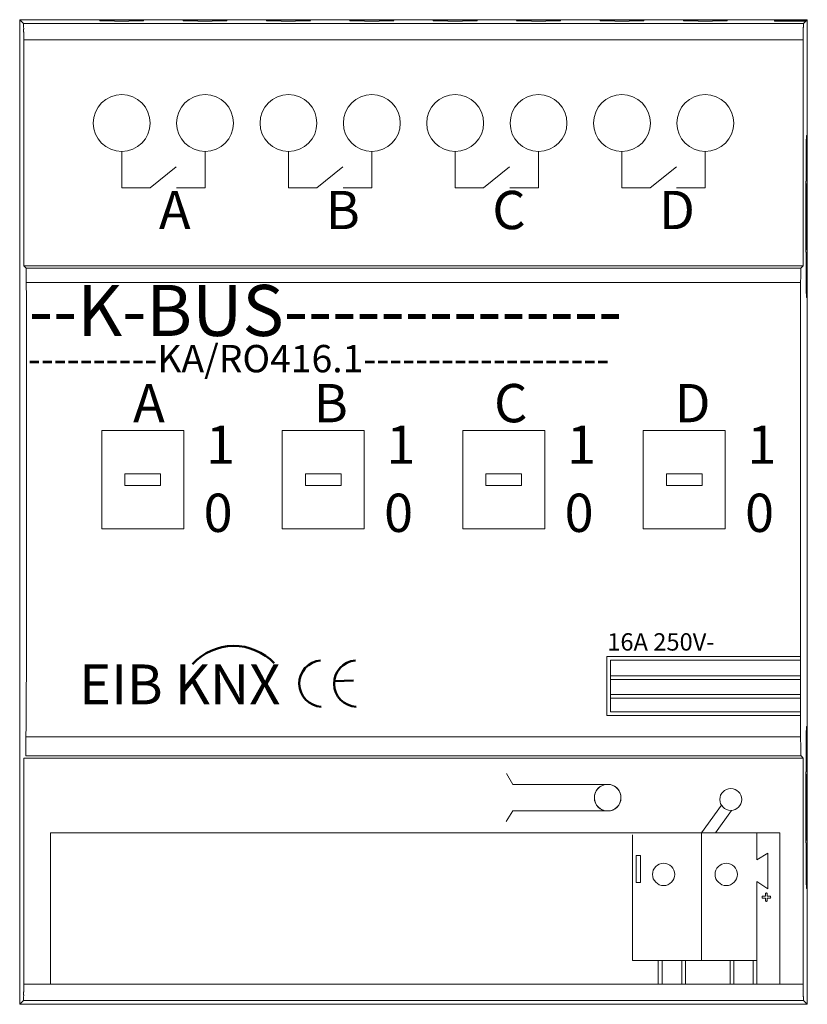
# Model space of a CAD drawing. Units: inches. Extents: x 13831.9 to 13903.4, y 4615.3 to 4704.6.
import ezdxf

# ---------------------------------------------------------------- set-up
doc = ezdxf.new("R2010")
doc.units = ezdxf.units.IN
doc.layers.get('0').update_dxf_attribs({"lineweight": 0})
doc.layers.add('JZ', color=7, linetype='Continuous', lineweight=0)
doc.styles.add('_TCW_TXTSTY_4', font='BZXW.SHX', dxfattribs={"width": 0.8, "height": 22.049999})
doc.styles.add('Textstil_1', font='TXT.SHX')

# ---------------------------------------------------------------- blocks, each defined once
blk = doc.blocks.new('123')
at = {"color": 3, "lineweight": 50}
blk.add_line((7015.214, 100.357), (7016.819, 100.424), dxfattribs=at)
for centre, radius, start, end in [((7006.478, 98.59), 4.822, 43.5421, 137.53513), ((7014.15, 100.159), 2.01, 94.98048, 266.93126), ((7017.161, 100.159), 2.01, 94.98048, 266.93126)]:
    blk.add_arc(centre, radius, start, end, dxfattribs=at)
at = {"color": 3, "linetype": 'Continuous', "insert": (6993.104, 101.807), "char_height": 3.44259, "width": 361.35171, "attachment_point": 1, "style": 'Textstil_1'}
blk.add_mtext('{\\fSimHei|b0|i0|c134|p2;EIB KNX }', dxfattribs=at)
blk = doc.blocks.new('Schaltaktor_4fach')
at = {"color": 0, "linetype": 'Continuous'}
for p, q in [((13683.368, 4599.629), (13748.512, 4599.629)), ((13683.708, 4599.289), (13683.368, 4599.629)), ((13754.528, 4599.289), (13683.708, 4599.289)), ((13751.889, 4599.629), (13754.868, 4599.629)), ((13751.889, 4599.598), (13754.837, 4599.598)), ((13751.889, 4599.499), (13751.889, 4599.598)), ((13754.868, 4599.629), (13754.528, 4599.289)), ((13754.868, 4599.629), (13754.868, 4589.103)), ((13683.734, 4597.799), (13683.734, 4577.285)), ((13754.502, 4597.799), (13683.734, 4597.799)), ((13754.502, 4597.799), (13754.502, 4577.285)), ((13754.868, 4589.103), (13754.797, 4589.103)), ((13754.764, 4587.216), (13754.764, 4584.981)), ((13754.764, 4584.981), (13754.738, 4584.981)), ((13754.738, 4584.981), (13754.738, 4578.527)), ((13754.738, 4584.733), (13754.837, 4584.733)), ((13754.837, 4578.775), (13754.837, 4584.733)), ((13754.868, 4584.733), (13754.868, 4578.775)), ((13754.738, 4578.775), (13754.837, 4578.775)), ((13754.764, 4578.527), (13754.738, 4578.527)), ((13754.764, 4578.527), (13754.764, 4576.292)), ((13683.734, 4577.285), (13754.502, 4577.285)), ((13683.734, 4577.285), (13683.946, 4577.073)), ((13754.29, 4577.073), (13683.946, 4577.073)), ((13754.502, 4577.285), (13754.29, 4577.073)), ((13754.265, 4575.768), (13683.971, 4575.768)), ((13754.868, 4574.405), (13754.797, 4574.405)), ((13754.868, 4574.405), (13754.868, 4535.478)), ((13690.816, 4562.34), (13690.816, 4553.402)), ((13690.816, 4562.34), (13698.264, 4562.34)), ((13698.264, 4562.34), (13698.264, 4553.402)), ((13707.201, 4562.34), (13707.201, 4553.402)), ((13707.201, 4562.34), (13714.649, 4562.34)), ((13714.649, 4562.34), (13714.649, 4553.402)), ((13723.587, 4562.34), (13723.587, 4553.402)), ((13723.587, 4562.34), (13731.035, 4562.34)), ((13731.035, 4562.34), (13731.035, 4553.402)), ((13739.972, 4562.34), (13739.972, 4553.402)), ((13739.972, 4562.34), (13747.42, 4562.34)), ((13747.42, 4562.34), (13747.42, 4553.402)), ((13690.816, 4553.402), (13698.264, 4553.402)), ((13707.201, 4553.402), (13714.649, 4553.402)), ((13723.587, 4553.402), (13731.035, 4553.402)), ((13739.972, 4553.402), (13747.42, 4553.402)), ((13754.255, 4541.821), (13736.666, 4541.821)), ((13754.255, 4541.49), (13736.997, 4541.49)), ((13754.255, 4536.459), (13754.255, 4541.821)), ((13754.255, 4536.79), (13736.988, 4536.79)), ((13754.255, 4536.459), (13736.657, 4536.459)), ((13754.868, 4535.478), (13754.797, 4535.478)), ((13683.972, 4534.547), (13754.264, 4534.547)), ((13754.764, 4533.591), (13754.764, 4531.356)), ((13683.734, 4532.598), (13683.734, 4512.084)), ((13683.734, 4532.598), (13754.502, 4532.598)), ((13683.938, 4532.802), (13754.298, 4532.802)), ((13754.502, 4532.598), (13754.298, 4532.802)), ((13754.502, 4532.598), (13754.502, 4512.084)), ((13754.764, 4531.356), (13754.738, 4531.356)), ((13754.738, 4524.902), (13754.738, 4531.356)), ((13754.738, 4531.108), (13754.837, 4531.108)), ((13754.837, 4525.15), (13754.837, 4531.108)), ((13754.868, 4531.108), (13754.868, 4525.15)), ((13754.738, 4525.15), (13754.837, 4525.15)), ((13754.764, 4524.902), (13754.738, 4524.902)), ((13754.764, 4524.902), (13754.764, 4522.667)), ((13754.868, 4520.78), (13754.797, 4520.78)), ((13754.868, 4520.78), (13754.868, 4510.254)), ((13683.734, 4512.084), (13754.502, 4512.084)), ((13683.368, 4510.254), (13683.708, 4510.594)), ((13754.868, 4510.254), (13683.368, 4510.254)), ((13683.708, 4510.594), (13754.528, 4510.594)), ((13754.868, 4510.254), (13751.889, 4510.254)), ((13754.528, 4510.594), (13754.868, 4510.254))]:
    blk.add_line(p, q, dxfattribs=at)
for p, q in [((13683.368, 4599.629), (13683.368, 4510.254)), ((13748.512, 4599.629), (13751.889, 4599.629)), ((13751.889, 4599.499), (13754.738, 4599.499)), ((13754.868, 4599.629), (13754.868, 4510.254)), ((13683.985, 4541.734), (13683.938, 4532.802)), ((13736.666, 4541.821), (13736.657, 4536.459)), ((13736.994, 4540.073), (13736.997, 4541.49)), ((13736.994, 4540.073), (13736.989, 4536.79)), ((13736.994, 4540.073), (13754.255, 4540.073)), ((13736.994, 4539.742), (13754.255, 4539.742)), ((13736.991, 4538.363), (13754.257, 4538.363)), ((13736.991, 4538.032), (13754.257, 4538.032)), ((13728.121, 4530.213), (13727.556, 4531.199)), ((13728.121, 4530.213), (13736.653, 4530.213)), ((13728.121, 4527.804), (13727.525, 4526.851)), ((13728.121, 4527.804), (13736.838, 4527.804)), ((13745.26, 4525.826), (13747.072, 4528.32)), ((13746.522, 4525.826), (13747.991, 4527.848)), ((13686.162, 4520.329), (13686.162, 4525.826)), ((13686.162, 4525.826), (13752.361, 4525.826)), ((13738.991, 4525.648), (13738.991, 4514.224)), ((13745.26, 4525.826), (13745.26, 4514.224)), ((13750.287, 4523.368), (13750.287, 4525.826)), ((13752.361, 4525.826), (13752.361, 4512.084)), ((13751.298, 4523.975), (13750.287, 4523.368)), ((13751.298, 4520.743), (13751.298, 4523.975)), ((13750.287, 4514.224), (13750.287, 4521.416)), ((13750.287, 4521.416), (13751.298, 4520.743)), ((13686.162, 4512.084), (13686.162, 4520.329)), ((13750.813, 4520.062), (13751.075, 4520.062)), ((13751.075, 4519.9), (13750.813, 4519.9)), ((13751.075, 4520.062), (13751.075, 4520.324)), ((13751.075, 4519.638), (13751.075, 4519.9)), ((13751.237, 4520.324), (13751.237, 4520.062)), ((13751.237, 4520.062), (13751.499, 4520.062)), ((13751.237, 4519.9), (13751.237, 4519.638)), ((13738.991, 4514.224), (13750.287, 4514.224)), ((13741.336, 4514.224), (13741.336, 4512.084)), ((13741.684, 4514.224), (13741.684, 4512.084)), ((13743.463, 4514.224), (13743.463, 4512.084)), ((13743.81, 4514.224), (13743.81, 4512.084)), ((13747.865, 4514.224), (13747.865, 4512.084)), ((13748.213, 4514.224), (13748.213, 4512.084)), ((13749.939, 4514.224), (13749.939, 4512.084)), ((13750.287, 4514.224), (13750.287, 4512.084))]:
    blk.add_line(p, q)
at = {"color": 0}
for p, q in [((13692.633, 4587.663), (13692.633, 4584.381)), ((13700.2, 4587.663), (13700.2, 4584.381)), ((13707.767, 4587.663), (13707.767, 4584.381)), ((13715.335, 4587.663), (13715.335, 4584.381)), ((13722.902, 4587.663), (13722.902, 4584.381)), ((13730.469, 4587.663), (13730.469, 4584.381)), ((13738.036, 4587.663), (13738.036, 4584.381)), ((13745.603, 4587.663), (13745.603, 4584.381)), ((13695.203, 4584.381), (13697.577, 4586.276)), ((13710.337, 4584.381), (13712.712, 4586.276)), ((13725.471, 4584.381), (13727.846, 4586.276)), ((13740.606, 4584.381), (13742.98, 4586.276)), ((13692.633, 4584.381), (13695.203, 4584.381)), ((13697.6, 4584.381), (13700.2, 4584.381)), ((13707.767, 4584.381), (13710.337, 4584.381)), ((13712.735, 4584.381), (13715.335, 4584.381)), ((13722.902, 4584.381), (13725.471, 4584.381)), ((13727.869, 4584.381), (13730.469, 4584.381)), ((13738.036, 4584.381), (13740.606, 4584.381)), ((13743.003, 4584.381), (13745.603, 4584.381))]:
    blk.add_line(p, q, dxfattribs=at)
at = {"color": 0, "linetype": 'Continuous', "lineweight": 0, "flags": 128}
for points in [[(13683.734, 4597.799), (13683.734, 4597.856), (13683.734, 4597.912), (13683.734, 4597.967), (13683.734, 4598.022), (13683.734, 4598.076), (13683.734, 4598.129), (13683.733, 4598.182), (13683.733, 4598.234), (13683.732, 4598.286), (13683.732, 4598.337), (13683.731, 4598.387), (13683.73, 4598.437), (13683.73, 4598.485), (13683.729, 4598.533), (13683.729, 4598.579), (13683.729, 4598.625), (13683.729, 4598.67), (13683.729, 4598.713), (13683.729, 4598.755), (13683.73, 4598.795), (13683.73, 4598.834), (13683.73, 4598.872), (13683.729, 4598.907), (13683.728, 4598.94), (13683.726, 4598.972), (13683.724, 4599.001), (13683.721, 4599.029), (13683.719, 4599.056), (13683.716, 4599.081), (13683.715, 4599.105), (13683.714, 4599.129), (13683.713, 4599.152), (13683.714, 4599.174), (13683.716, 4599.196), (13683.717, 4599.217), (13683.718, 4599.236), (13683.718, 4599.253), (13683.717, 4599.268), (13683.714, 4599.28), (13683.708, 4599.289)], [(13690.647, 4599.568), (13690.65, 4599.578), (13690.658, 4599.585), (13690.669, 4599.588), (13690.684, 4599.588), (13690.7, 4599.587), (13690.716, 4599.584), (13690.731, 4599.582), (13690.744, 4599.579)], [(13694.619, 4599.542), (13694.615, 4599.533), (13694.602, 4599.528), (13694.583, 4599.526), (13694.558, 4599.527), (13694.529, 4599.53), (13694.498, 4599.534), (13694.466, 4599.537), (13694.433, 4599.539), (13694.402, 4599.539), (13694.372, 4599.537), (13694.342, 4599.534), (13694.312, 4599.53), (13694.28, 4599.525), (13694.247, 4599.521), (13694.21, 4599.517), (13694.171, 4599.514), (13694.127, 4599.512), (13694.08, 4599.511), (13694.03, 4599.511), (13693.976, 4599.511), (13693.92, 4599.512), (13693.863, 4599.514), (13693.803, 4599.515), (13693.742, 4599.515), (13693.68, 4599.515), (13693.617, 4599.515), (13693.553, 4599.514), (13693.488, 4599.513), (13693.422, 4599.512), (13693.355, 4599.511), (13693.287, 4599.51), (13693.218, 4599.509), (13693.147, 4599.508), (13693.076, 4599.508), (13693.003, 4599.508), (13692.93, 4599.507), (13692.856, 4599.507), (13692.782, 4599.508), (13692.708, 4599.508), (13692.633, 4599.508), (13692.559, 4599.508), (13692.484, 4599.508), (13692.41, 4599.507), (13692.336, 4599.507), (13692.263, 4599.508), (13692.191, 4599.508), (13692.119, 4599.508), (13692.049, 4599.509), (13691.979, 4599.51), (13691.911, 4599.511), (13691.844, 4599.512), (13691.778, 4599.513), (13691.713, 4599.514), (13691.649, 4599.515), (13691.586, 4599.515), (13691.525, 4599.515), (13691.464, 4599.515), (13691.404, 4599.514), (13691.346, 4599.512), (13691.29, 4599.511), (13691.237, 4599.511), (13691.187, 4599.511), (13691.139, 4599.512), (13691.096, 4599.514), (13691.056, 4599.517), (13691.02, 4599.521), (13690.986, 4599.525), (13690.955, 4599.53), (13690.924, 4599.534), (13690.894, 4599.537), (13690.864, 4599.539), (13690.833, 4599.539), (13690.801, 4599.537), (13690.768, 4599.534), (13690.737, 4599.53), (13690.708, 4599.527), (13690.684, 4599.526), (13690.664, 4599.528), (13690.652, 4599.533), (13690.647, 4599.542)], [(13690.744, 4599.579), (13690.78, 4599.574), (13690.819, 4599.573), (13690.86, 4599.574), (13690.903, 4599.576), (13690.947, 4599.58), (13690.993, 4599.585), (13691.041, 4599.589), (13691.09, 4599.593), (13691.139, 4599.595), (13691.19, 4599.597), (13691.242, 4599.598), (13691.295, 4599.598), (13691.35, 4599.597), (13691.406, 4599.597), (13691.463, 4599.596), (13691.522, 4599.596), (13691.583, 4599.596), (13691.646, 4599.596), (13691.71, 4599.597), (13691.775, 4599.598), (13691.842, 4599.599), (13691.91, 4599.6), (13691.979, 4599.601), (13692.049, 4599.602), (13692.12, 4599.602), (13692.192, 4599.603), (13692.264, 4599.603), (13692.337, 4599.603), (13692.411, 4599.603), (13692.485, 4599.603), (13692.559, 4599.603), (13692.633, 4599.603), (13692.708, 4599.603), (13692.782, 4599.603), (13692.856, 4599.603), (13692.93, 4599.603), (13693.003, 4599.603), (13693.076, 4599.603), (13693.147, 4599.602), (13693.218, 4599.602), (13693.287, 4599.601), (13693.355, 4599.6), (13693.422, 4599.598), (13693.488, 4599.597), (13693.553, 4599.596), (13693.617, 4599.596), (13693.68, 4599.595), (13693.742, 4599.595), (13693.803, 4599.596), (13693.863, 4599.597), (13693.92, 4599.598), (13693.976, 4599.599), (13694.03, 4599.6), (13694.08, 4599.6), (13694.127, 4599.599), (13694.171, 4599.597), (13694.21, 4599.594), (13694.247, 4599.59), (13694.28, 4599.585), (13694.312, 4599.581), (13694.342, 4599.577), (13694.372, 4599.574), (13694.402, 4599.572), (13694.433, 4599.572), (13694.466, 4599.574), (13694.498, 4599.577), (13694.529, 4599.58), (13694.558, 4599.583), (13694.583, 4599.584), (13694.602, 4599.583), (13694.615, 4599.578), (13694.619, 4599.568)], [(13698.214, 4599.568), (13698.217, 4599.578), (13698.225, 4599.585), (13698.237, 4599.588), (13698.251, 4599.588), (13698.267, 4599.587), (13698.283, 4599.584), (13698.298, 4599.582), (13698.311, 4599.579)], [(13702.186, 4599.542), (13702.182, 4599.533), (13702.169, 4599.528), (13702.15, 4599.526), (13702.125, 4599.527), (13702.096, 4599.53), (13702.065, 4599.534), (13702.033, 4599.537), (13702, 4599.539), (13701.969, 4599.539), (13701.939, 4599.537), (13701.909, 4599.534), (13701.879, 4599.53), (13701.847, 4599.525), (13701.814, 4599.521), (13701.777, 4599.517), (13701.738, 4599.514), (13701.694, 4599.512), (13701.647, 4599.511), (13701.597, 4599.511), (13701.543, 4599.511), (13701.488, 4599.512), (13701.43, 4599.514), (13701.37, 4599.515), (13701.309, 4599.515), (13701.247, 4599.515), (13701.184, 4599.515), (13701.12, 4599.514), (13701.055, 4599.513), (13700.989, 4599.512), (13700.922, 4599.511), (13700.854, 4599.51), (13700.785, 4599.509), (13700.714, 4599.508), (13700.643, 4599.508), (13700.57, 4599.508), (13700.497, 4599.507), (13700.424, 4599.507), (13700.349, 4599.508), (13700.275, 4599.508), (13700.2, 4599.508), (13700.126, 4599.508), (13700.051, 4599.508), (13699.977, 4599.507), (13699.903, 4599.507), (13699.83, 4599.508), (13699.758, 4599.508), (13699.686, 4599.508), (13699.616, 4599.509), (13699.547, 4599.51), (13699.478, 4599.511), (13699.411, 4599.512), (13699.345, 4599.513), (13699.28, 4599.514), (13699.216, 4599.515), (13699.154, 4599.515), (13699.092, 4599.515), (13699.031, 4599.515), (13698.971, 4599.514), (13698.913, 4599.512), (13698.857, 4599.511), (13698.804, 4599.511), (13698.754, 4599.511), (13698.706, 4599.512), (13698.663, 4599.514), (13698.623, 4599.517), (13698.587, 4599.521), (13698.553, 4599.525), (13698.522, 4599.53), (13698.491, 4599.534), (13698.461, 4599.537), (13698.431, 4599.539), (13698.4, 4599.539), (13698.368, 4599.537), (13698.335, 4599.534), (13698.304, 4599.53), (13698.276, 4599.527), (13698.251, 4599.526), (13698.231, 4599.528), (13698.219, 4599.533), (13698.214, 4599.542)], [(13698.311, 4599.579), (13698.347, 4599.574), (13698.386, 4599.573), (13698.427, 4599.574), (13698.47, 4599.576), (13698.514, 4599.58), (13698.56, 4599.585), (13698.608, 4599.589), (13698.657, 4599.593), (13698.707, 4599.595), (13698.757, 4599.597), (13698.809, 4599.598), (13698.862, 4599.598), (13698.917, 4599.597), (13698.973, 4599.597), (13699.03, 4599.596), (13699.089, 4599.596), (13699.15, 4599.596), (13699.213, 4599.596), (13699.277, 4599.597), (13699.342, 4599.598), (13699.409, 4599.599), (13699.477, 4599.6), (13699.546, 4599.601), (13699.616, 4599.602), (13699.687, 4599.602), (13699.759, 4599.603), (13699.831, 4599.603), (13699.904, 4599.603), (13699.978, 4599.603), (13700.052, 4599.603), (13700.126, 4599.603), (13700.2, 4599.603), (13700.275, 4599.603), (13700.349, 4599.603), (13700.423, 4599.603), (13700.497, 4599.603), (13700.57, 4599.603), (13700.643, 4599.603), (13700.714, 4599.602), (13700.785, 4599.602), (13700.854, 4599.601), (13700.922, 4599.6), (13700.989, 4599.598), (13701.055, 4599.597), (13701.12, 4599.596), (13701.184, 4599.596), (13701.247, 4599.595), (13701.309, 4599.595), (13701.37, 4599.596), (13701.43, 4599.597), (13701.488, 4599.598), (13701.543, 4599.599), (13701.597, 4599.6), (13701.647, 4599.6), (13701.694, 4599.599), (13701.738, 4599.597), (13701.777, 4599.594), (13701.814, 4599.59), (13701.847, 4599.585), (13701.879, 4599.581), (13701.909, 4599.577), (13701.939, 4599.574), (13701.969, 4599.572), (13702, 4599.572), (13702.033, 4599.574), (13702.065, 4599.577), (13702.096, 4599.58), (13702.125, 4599.583), (13702.15, 4599.584), (13702.169, 4599.583), (13702.182, 4599.578), (13702.186, 4599.568)], [(13705.781, 4599.568), (13705.784, 4599.578), (13705.792, 4599.585), (13705.804, 4599.588), (13705.818, 4599.588), (13705.834, 4599.587), (13705.85, 4599.584), (13705.865, 4599.582), (13705.879, 4599.579)], [(13709.754, 4599.542), (13709.749, 4599.533), (13709.736, 4599.528), (13709.717, 4599.526), (13709.692, 4599.527), (13709.664, 4599.53), (13709.632, 4599.534), (13709.6, 4599.537), (13709.568, 4599.539), (13709.537, 4599.539), (13709.506, 4599.537), (13709.476, 4599.534), (13709.446, 4599.53), (13709.414, 4599.525), (13709.381, 4599.521), (13709.344, 4599.517), (13709.305, 4599.514), (13709.261, 4599.512), (13709.214, 4599.511), (13709.164, 4599.511), (13709.11, 4599.511), (13709.055, 4599.512), (13708.997, 4599.514), (13708.937, 4599.515), (13708.876, 4599.515), (13708.814, 4599.515), (13708.751, 4599.515), (13708.687, 4599.514), (13708.622, 4599.513), (13708.556, 4599.512), (13708.489, 4599.511), (13708.421, 4599.51), (13708.352, 4599.509), (13708.281, 4599.508), (13708.21, 4599.508), (13708.137, 4599.508), (13708.064, 4599.507), (13707.991, 4599.507), (13707.916, 4599.508), (13707.842, 4599.508), (13707.767, 4599.508), (13707.693, 4599.508), (13707.618, 4599.508), (13707.544, 4599.507), (13707.471, 4599.507), (13707.397, 4599.508), (13707.325, 4599.508), (13707.253, 4599.508), (13707.183, 4599.509), (13707.114, 4599.51), (13707.045, 4599.511), (13706.978, 4599.512), (13706.912, 4599.513), (13706.847, 4599.514), (13706.784, 4599.515), (13706.721, 4599.515), (13706.659, 4599.515), (13706.598, 4599.515), (13706.538, 4599.514), (13706.48, 4599.512), (13706.424, 4599.511), (13706.371, 4599.511), (13706.321, 4599.511), (13706.274, 4599.512), (13706.23, 4599.514), (13706.19, 4599.517), (13706.154, 4599.521), (13706.121, 4599.525), (13706.089, 4599.53), (13706.058, 4599.534), (13706.028, 4599.537), (13705.998, 4599.539), (13705.967, 4599.539), (13705.935, 4599.537), (13705.903, 4599.534), (13705.871, 4599.53), (13705.843, 4599.527), (13705.818, 4599.526), (13705.798, 4599.528), (13705.786, 4599.533), (13705.781, 4599.542)], [(13705.879, 4599.579), (13705.915, 4599.574), (13705.953, 4599.573), (13705.994, 4599.574), (13706.037, 4599.576), (13706.081, 4599.58), (13706.128, 4599.585), (13706.175, 4599.589), (13706.224, 4599.593), (13706.274, 4599.595), (13706.324, 4599.597), (13706.376, 4599.598), (13706.429, 4599.598), (13706.484, 4599.597), (13706.54, 4599.597), (13706.597, 4599.596), (13706.656, 4599.596), (13706.717, 4599.596), (13706.78, 4599.596), (13706.844, 4599.597), (13706.909, 4599.598), (13706.976, 4599.599), (13707.044, 4599.6), (13707.113, 4599.601), (13707.183, 4599.602), (13707.254, 4599.602), (13707.326, 4599.603), (13707.399, 4599.603), (13707.472, 4599.603), (13707.545, 4599.603), (13707.619, 4599.603), (13707.693, 4599.603), (13707.767, 4599.603), (13707.842, 4599.603), (13707.916, 4599.603), (13707.99, 4599.603), (13708.064, 4599.603), (13708.137, 4599.603), (13708.21, 4599.603), (13708.281, 4599.602), (13708.352, 4599.602), (13708.421, 4599.601), (13708.489, 4599.6), (13708.557, 4599.598), (13708.623, 4599.597), (13708.687, 4599.596), (13708.751, 4599.596), (13708.814, 4599.595), (13708.876, 4599.595), (13708.937, 4599.596), (13708.997, 4599.597), (13709.055, 4599.598), (13709.11, 4599.599), (13709.164, 4599.6), (13709.214, 4599.6), (13709.261, 4599.599), (13709.305, 4599.597), (13709.344, 4599.594), (13709.381, 4599.59), (13709.414, 4599.585), (13709.446, 4599.581), (13709.476, 4599.577), (13709.506, 4599.574), (13709.537, 4599.572), (13709.568, 4599.572), (13709.6, 4599.574), (13709.632, 4599.577), (13709.664, 4599.58), (13709.692, 4599.583), (13709.717, 4599.584), (13709.736, 4599.583), (13709.749, 4599.578), (13709.754, 4599.568)], [(13713.348, 4599.568), (13713.351, 4599.578), (13713.359, 4599.585), (13713.371, 4599.588), (13713.385, 4599.588), (13713.401, 4599.587), (13713.417, 4599.584), (13713.432, 4599.582), (13713.446, 4599.579)], [(13717.321, 4599.542), (13717.316, 4599.533), (13717.303, 4599.528), (13717.284, 4599.526), (13717.259, 4599.527), (13717.231, 4599.53), (13717.199, 4599.534), (13717.167, 4599.537), (13717.135, 4599.539), (13717.104, 4599.539), (13717.074, 4599.537), (13717.044, 4599.534), (13717.013, 4599.53), (13716.981, 4599.525), (13716.948, 4599.521), (13716.911, 4599.517), (13716.872, 4599.514), (13716.828, 4599.512), (13716.781, 4599.511), (13716.731, 4599.511), (13716.678, 4599.511), (13716.622, 4599.512), (13716.564, 4599.514), (13716.504, 4599.515), (13716.443, 4599.515), (13716.381, 4599.515), (13716.318, 4599.515), (13716.254, 4599.514), (13716.19, 4599.513), (13716.124, 4599.512), (13716.056, 4599.511), (13715.988, 4599.51), (13715.919, 4599.509), (13715.848, 4599.508), (13715.777, 4599.508), (13715.705, 4599.508), (13715.631, 4599.507), (13715.558, 4599.507), (13715.484, 4599.508), (13715.409, 4599.508), (13715.335, 4599.508), (13715.26, 4599.508), (13715.185, 4599.508), (13715.111, 4599.507), (13715.038, 4599.507), (13714.964, 4599.508), (13714.892, 4599.508), (13714.821, 4599.508), (13714.75, 4599.509), (13714.681, 4599.51), (13714.613, 4599.511), (13714.545, 4599.512), (13714.479, 4599.513), (13714.415, 4599.514), (13714.351, 4599.515), (13714.288, 4599.515), (13714.226, 4599.515), (13714.165, 4599.515), (13714.105, 4599.514), (13714.047, 4599.512), (13713.991, 4599.511), (13713.938, 4599.511), (13713.888, 4599.511), (13713.841, 4599.512), (13713.797, 4599.514), (13713.758, 4599.517), (13713.721, 4599.521), (13713.688, 4599.525), (13713.656, 4599.53), (13713.625, 4599.534), (13713.595, 4599.537), (13713.565, 4599.539), (13713.534, 4599.539), (13713.502, 4599.537), (13713.47, 4599.534), (13713.438, 4599.53), (13713.41, 4599.527), (13713.385, 4599.526), (13713.366, 4599.528), (13713.353, 4599.533), (13713.348, 4599.542)], [(13713.446, 4599.579), (13713.482, 4599.574), (13713.52, 4599.573), (13713.561, 4599.574), (13713.604, 4599.576), (13713.648, 4599.58), (13713.695, 4599.585), (13713.742, 4599.589), (13713.791, 4599.593), (13713.841, 4599.595), (13713.892, 4599.597), (13713.943, 4599.598), (13713.997, 4599.598), (13714.051, 4599.597), (13714.107, 4599.597), (13714.164, 4599.596), (13714.224, 4599.596), (13714.284, 4599.596), (13714.347, 4599.596), (13714.411, 4599.597), (13714.476, 4599.598), (13714.543, 4599.599), (13714.611, 4599.6), (13714.68, 4599.601), (13714.75, 4599.602), (13714.821, 4599.602), (13714.893, 4599.603), (13714.966, 4599.603), (13715.039, 4599.603), (13715.112, 4599.603), (13715.186, 4599.603), (13715.26, 4599.603), (13715.334, 4599.603), (13715.409, 4599.603), (13715.483, 4599.603), (13715.557, 4599.603), (13715.631, 4599.603), (13715.704, 4599.603), (13715.777, 4599.603), (13715.848, 4599.602), (13715.919, 4599.602), (13715.988, 4599.601), (13716.057, 4599.6), (13716.124, 4599.598), (13716.19, 4599.597), (13716.255, 4599.596), (13716.318, 4599.596), (13716.381, 4599.595), (13716.443, 4599.595), (13716.504, 4599.596), (13716.564, 4599.597), (13716.622, 4599.598), (13716.677, 4599.599), (13716.731, 4599.6), (13716.781, 4599.6), (13716.828, 4599.599), (13716.872, 4599.597), (13716.911, 4599.594), (13716.948, 4599.59), (13716.981, 4599.585), (13717.013, 4599.581), (13717.044, 4599.577), (13717.074, 4599.574), (13717.104, 4599.572), (13717.135, 4599.572), (13717.167, 4599.574), (13717.199, 4599.577), (13717.231, 4599.58), (13717.259, 4599.583), (13717.284, 4599.584), (13717.303, 4599.583), (13717.316, 4599.578), (13717.321, 4599.568)], [(13720.915, 4599.568), (13720.918, 4599.578), (13720.926, 4599.585), (13720.938, 4599.588), (13720.952, 4599.588), (13720.968, 4599.587), (13720.984, 4599.584), (13720.999, 4599.582), (13721.013, 4599.579)], [(13724.888, 4599.542), (13724.883, 4599.533), (13724.871, 4599.528), (13724.851, 4599.526), (13724.826, 4599.527), (13724.798, 4599.53), (13724.766, 4599.534), (13724.734, 4599.537), (13724.702, 4599.539), (13724.671, 4599.539), (13724.641, 4599.537), (13724.611, 4599.534), (13724.58, 4599.53), (13724.548, 4599.525), (13724.515, 4599.521), (13724.479, 4599.517), (13724.439, 4599.514), (13724.395, 4599.512), (13724.348, 4599.511), (13724.298, 4599.511), (13724.245, 4599.511), (13724.189, 4599.512), (13724.131, 4599.514), (13724.071, 4599.515), (13724.01, 4599.515), (13723.948, 4599.515), (13723.885, 4599.515), (13723.822, 4599.514), (13723.757, 4599.513), (13723.691, 4599.512), (13723.624, 4599.511), (13723.555, 4599.51), (13723.486, 4599.509), (13723.416, 4599.508), (13723.344, 4599.508), (13723.272, 4599.508), (13723.198, 4599.507), (13723.125, 4599.507), (13723.051, 4599.508), (13722.976, 4599.508), (13722.902, 4599.508), (13722.827, 4599.508), (13722.753, 4599.508), (13722.678, 4599.507), (13722.605, 4599.507), (13722.532, 4599.508), (13722.459, 4599.508), (13722.388, 4599.508), (13722.317, 4599.509), (13722.248, 4599.51), (13722.18, 4599.511), (13722.113, 4599.512), (13722.047, 4599.513), (13721.982, 4599.514), (13721.918, 4599.515), (13721.855, 4599.515), (13721.793, 4599.515), (13721.732, 4599.515), (13721.672, 4599.514), (13721.614, 4599.512), (13721.559, 4599.511), (13721.505, 4599.511), (13721.455, 4599.511), (13721.408, 4599.512), (13721.364, 4599.514), (13721.325, 4599.517), (13721.288, 4599.521), (13721.255, 4599.525), (13721.223, 4599.53), (13721.193, 4599.534), (13721.163, 4599.537), (13721.132, 4599.539), (13721.101, 4599.539), (13721.069, 4599.537), (13721.037, 4599.534), (13721.005, 4599.53), (13720.977, 4599.527), (13720.952, 4599.526), (13720.933, 4599.528), (13720.92, 4599.533), (13720.915, 4599.542)], [(13721.013, 4599.579), (13721.049, 4599.574), (13721.087, 4599.573), (13721.128, 4599.574), (13721.171, 4599.576), (13721.216, 4599.58), (13721.262, 4599.585), (13721.309, 4599.589), (13721.358, 4599.593), (13721.408, 4599.595), (13721.459, 4599.597), (13721.51, 4599.598), (13721.564, 4599.598), (13721.618, 4599.597), (13721.674, 4599.597), (13721.732, 4599.596), (13721.791, 4599.596), (13721.852, 4599.596), (13721.914, 4599.596), (13721.978, 4599.597), (13722.044, 4599.598), (13722.11, 4599.599), (13722.178, 4599.6), (13722.247, 4599.601), (13722.318, 4599.602), (13722.389, 4599.602), (13722.46, 4599.603), (13722.533, 4599.603), (13722.606, 4599.603), (13722.679, 4599.603), (13722.753, 4599.603), (13722.827, 4599.603), (13722.902, 4599.603), (13722.976, 4599.603), (13723.05, 4599.603), (13723.124, 4599.603), (13723.198, 4599.603), (13723.271, 4599.603), (13723.344, 4599.603), (13723.415, 4599.602), (13723.486, 4599.602), (13723.555, 4599.601), (13723.624, 4599.6), (13723.691, 4599.598), (13723.757, 4599.597), (13723.822, 4599.596), (13723.885, 4599.596), (13723.948, 4599.595), (13724.01, 4599.595), (13724.071, 4599.596), (13724.131, 4599.597), (13724.189, 4599.598), (13724.245, 4599.599), (13724.298, 4599.6), (13724.348, 4599.6), (13724.395, 4599.599), (13724.439, 4599.597), (13724.479, 4599.594), (13724.515, 4599.59), (13724.548, 4599.585), (13724.58, 4599.581), (13724.611, 4599.577), (13724.641, 4599.574), (13724.671, 4599.572), (13724.702, 4599.572), (13724.734, 4599.574), (13724.766, 4599.577), (13724.798, 4599.58), (13724.826, 4599.583), (13724.851, 4599.584), (13724.871, 4599.583), (13724.883, 4599.578), (13724.888, 4599.568)], [(13728.483, 4599.568), (13728.485, 4599.578), (13728.493, 4599.585), (13728.505, 4599.588), (13728.519, 4599.588), (13728.535, 4599.587), (13728.551, 4599.584), (13728.566, 4599.582), (13728.58, 4599.579)], [(13732.455, 4599.542), (13732.45, 4599.533), (13732.438, 4599.528), (13732.418, 4599.526), (13732.393, 4599.527), (13732.365, 4599.53), (13732.334, 4599.534), (13732.301, 4599.537), (13732.269, 4599.539), (13732.238, 4599.539), (13732.208, 4599.537), (13732.178, 4599.534), (13732.147, 4599.53), (13732.116, 4599.525), (13732.082, 4599.521), (13732.046, 4599.517), (13732.006, 4599.514), (13731.963, 4599.512), (13731.915, 4599.511), (13731.865, 4599.511), (13731.812, 4599.511), (13731.756, 4599.512), (13731.698, 4599.514), (13731.638, 4599.515), (13731.577, 4599.515), (13731.515, 4599.515), (13731.453, 4599.515), (13731.389, 4599.514), (13731.324, 4599.513), (13731.258, 4599.512), (13731.191, 4599.511), (13731.122, 4599.51), (13731.053, 4599.509), (13730.983, 4599.508), (13730.911, 4599.508), (13730.839, 4599.508), (13730.766, 4599.507), (13730.692, 4599.507), (13730.618, 4599.508), (13730.543, 4599.508), (13730.469, 4599.508), (13730.394, 4599.508), (13730.32, 4599.508), (13730.245, 4599.507), (13730.172, 4599.507), (13730.099, 4599.508), (13730.026, 4599.508), (13729.955, 4599.508), (13729.884, 4599.509), (13729.815, 4599.51), (13729.747, 4599.511), (13729.68, 4599.512), (13729.614, 4599.513), (13729.549, 4599.514), (13729.485, 4599.515), (13729.422, 4599.515), (13729.36, 4599.515), (13729.299, 4599.515), (13729.239, 4599.514), (13729.181, 4599.512), (13729.126, 4599.511), (13729.072, 4599.511), (13729.022, 4599.511), (13728.975, 4599.512), (13728.931, 4599.514), (13728.892, 4599.517), (13728.855, 4599.521), (13728.822, 4599.525), (13728.79, 4599.53), (13728.76, 4599.534), (13728.73, 4599.537), (13728.7, 4599.539), (13728.669, 4599.539), (13728.636, 4599.537), (13728.604, 4599.534), (13728.573, 4599.53), (13728.544, 4599.527), (13728.519, 4599.526), (13728.5, 4599.528), (13728.487, 4599.533), (13728.483, 4599.542)], [(13728.58, 4599.579), (13728.616, 4599.574), (13728.654, 4599.573), (13728.695, 4599.574), (13728.738, 4599.576), (13728.783, 4599.58), (13728.829, 4599.585), (13728.876, 4599.589), (13728.925, 4599.593), (13728.975, 4599.595), (13729.026, 4599.597), (13729.078, 4599.598), (13729.131, 4599.598), (13729.185, 4599.597), (13729.241, 4599.597), (13729.299, 4599.596), (13729.358, 4599.596), (13729.419, 4599.596), (13729.481, 4599.596), (13729.545, 4599.597), (13729.611, 4599.598), (13729.677, 4599.599), (13729.745, 4599.6), (13729.815, 4599.601), (13729.885, 4599.602), (13729.956, 4599.602), (13730.027, 4599.603), (13730.1, 4599.603), (13730.173, 4599.603), (13730.246, 4599.603), (13730.32, 4599.603), (13730.394, 4599.603), (13730.469, 4599.603), (13730.543, 4599.603), (13730.617, 4599.603), (13730.692, 4599.603), (13730.765, 4599.603), (13730.838, 4599.603), (13730.911, 4599.603), (13730.983, 4599.602), (13731.053, 4599.602), (13731.122, 4599.601), (13731.191, 4599.6), (13731.258, 4599.598), (13731.324, 4599.597), (13731.389, 4599.596), (13731.453, 4599.596), (13731.515, 4599.595), (13731.577, 4599.595), (13731.638, 4599.596), (13731.698, 4599.597), (13731.756, 4599.598), (13731.812, 4599.599), (13731.865, 4599.6), (13731.915, 4599.6), (13731.963, 4599.599), (13732.006, 4599.597), (13732.046, 4599.594), (13732.082, 4599.59), (13732.116, 4599.585), (13732.147, 4599.581), (13732.178, 4599.577), (13732.208, 4599.574), (13732.238, 4599.572), (13732.269, 4599.572), (13732.301, 4599.574), (13732.334, 4599.577), (13732.365, 4599.58), (13732.393, 4599.583), (13732.418, 4599.584), (13732.438, 4599.583), (13732.45, 4599.578), (13732.455, 4599.568)], [(13736.05, 4599.568), (13736.053, 4599.578), (13736.06, 4599.585), (13736.072, 4599.588), (13736.086, 4599.588), (13736.102, 4599.587), (13736.118, 4599.584), (13736.133, 4599.582), (13736.147, 4599.579)], [(13740.022, 4599.542), (13740.017, 4599.533), (13740.005, 4599.528), (13739.985, 4599.526), (13739.961, 4599.527), (13739.932, 4599.53), (13739.901, 4599.534), (13739.868, 4599.537), (13739.836, 4599.539), (13739.805, 4599.539), (13739.775, 4599.537), (13739.745, 4599.534), (13739.714, 4599.53), (13739.683, 4599.525), (13739.649, 4599.521), (13739.613, 4599.517), (13739.573, 4599.514), (13739.53, 4599.512), (13739.482, 4599.511), (13739.432, 4599.511), (13739.379, 4599.511), (13739.323, 4599.512), (13739.265, 4599.514), (13739.205, 4599.515), (13739.144, 4599.515), (13739.083, 4599.515), (13739.02, 4599.515), (13738.956, 4599.514), (13738.891, 4599.513), (13738.825, 4599.512), (13738.758, 4599.511), (13738.69, 4599.51), (13738.62, 4599.509), (13738.55, 4599.508), (13738.478, 4599.508), (13738.406, 4599.508), (13738.333, 4599.507), (13738.259, 4599.507), (13738.185, 4599.508), (13738.11, 4599.508), (13738.036, 4599.508), (13737.961, 4599.508), (13737.887, 4599.508), (13737.813, 4599.507), (13737.739, 4599.507), (13737.666, 4599.508), (13737.593, 4599.508), (13737.522, 4599.508), (13737.451, 4599.509), (13737.382, 4599.51), (13737.314, 4599.511), (13737.247, 4599.512), (13737.181, 4599.513), (13737.116, 4599.514), (13737.052, 4599.515), (13736.989, 4599.515), (13736.927, 4599.515), (13736.866, 4599.515), (13736.806, 4599.514), (13736.749, 4599.512), (13736.693, 4599.511), (13736.639, 4599.511), (13736.589, 4599.511), (13736.542, 4599.512), (13736.498, 4599.514), (13736.459, 4599.517), (13736.422, 4599.521), (13736.389, 4599.525), (13736.357, 4599.53), (13736.327, 4599.534), (13736.297, 4599.537), (13736.267, 4599.539), (13736.236, 4599.539), (13736.203, 4599.537), (13736.171, 4599.534), (13736.14, 4599.53), (13736.111, 4599.527), (13736.086, 4599.526), (13736.067, 4599.528), (13736.054, 4599.533), (13736.05, 4599.542)], [(13736.147, 4599.579), (13736.183, 4599.574), (13736.221, 4599.573), (13736.262, 4599.574), (13736.305, 4599.576), (13736.35, 4599.58), (13736.396, 4599.585), (13736.444, 4599.589), (13736.492, 4599.593), (13736.542, 4599.595), (13736.593, 4599.597), (13736.645, 4599.598), (13736.698, 4599.598), (13736.752, 4599.597), (13736.808, 4599.597), (13736.866, 4599.596), (13736.925, 4599.596), (13736.986, 4599.596), (13737.048, 4599.596), (13737.112, 4599.597), (13737.178, 4599.598), (13737.245, 4599.599), (13737.313, 4599.6), (13737.382, 4599.601), (13737.452, 4599.602), (13737.523, 4599.602), (13737.594, 4599.603), (13737.667, 4599.603), (13737.74, 4599.603), (13737.813, 4599.603), (13737.887, 4599.603), (13737.961, 4599.603), (13738.036, 4599.603), (13738.11, 4599.603), (13738.185, 4599.603), (13738.259, 4599.603), (13738.332, 4599.603), (13738.406, 4599.603), (13738.478, 4599.603), (13738.55, 4599.602), (13738.62, 4599.602), (13738.69, 4599.601), (13738.758, 4599.6), (13738.825, 4599.598), (13738.891, 4599.597), (13738.956, 4599.596), (13739.02, 4599.596), (13739.083, 4599.595), (13739.144, 4599.595), (13739.205, 4599.596), (13739.265, 4599.597), (13739.323, 4599.598), (13739.379, 4599.599), (13739.432, 4599.6), (13739.482, 4599.6), (13739.53, 4599.599), (13739.573, 4599.597), (13739.613, 4599.594), (13739.649, 4599.59), (13739.683, 4599.585), (13739.714, 4599.581), (13739.745, 4599.577), (13739.775, 4599.574), (13739.805, 4599.572), (13739.836, 4599.572), (13739.868, 4599.574), (13739.901, 4599.577), (13739.932, 4599.58), (13739.961, 4599.583), (13739.985, 4599.584), (13740.005, 4599.583), (13740.017, 4599.578), (13740.022, 4599.568)], [(13743.617, 4599.568), (13743.62, 4599.578), (13743.627, 4599.585), (13743.639, 4599.588), (13743.653, 4599.588), (13743.669, 4599.587), (13743.685, 4599.584), (13743.701, 4599.582), (13743.714, 4599.579)], [(13747.589, 4599.542), (13747.584, 4599.533), (13747.572, 4599.528), (13747.552, 4599.526), (13747.528, 4599.527), (13747.499, 4599.53), (13747.468, 4599.534), (13747.435, 4599.537), (13747.403, 4599.539), (13747.372, 4599.539), (13747.342, 4599.537), (13747.312, 4599.534), (13747.281, 4599.53), (13747.25, 4599.525), (13747.216, 4599.521), (13747.18, 4599.517), (13747.14, 4599.514), (13747.097, 4599.512), (13747.05, 4599.511), (13746.999, 4599.511), (13746.946, 4599.511), (13746.89, 4599.512), (13746.832, 4599.514), (13746.773, 4599.515), (13746.712, 4599.515), (13746.65, 4599.515), (13746.587, 4599.515), (13746.523, 4599.514), (13746.458, 4599.513), (13746.392, 4599.512), (13746.325, 4599.511), (13746.257, 4599.51), (13746.187, 4599.509), (13746.117, 4599.508), (13746.045, 4599.508), (13745.973, 4599.508), (13745.9, 4599.507), (13745.826, 4599.507), (13745.752, 4599.508), (13745.677, 4599.508), (13745.603, 4599.508), (13745.528, 4599.508), (13745.454, 4599.508), (13745.38, 4599.507), (13745.306, 4599.507), (13745.233, 4599.508), (13745.16, 4599.508), (13745.089, 4599.508), (13745.018, 4599.509), (13744.949, 4599.51), (13744.881, 4599.511), (13744.814, 4599.512), (13744.748, 4599.513), (13744.683, 4599.514), (13744.619, 4599.515), (13744.556, 4599.515), (13744.494, 4599.515), (13744.433, 4599.515), (13744.374, 4599.514), (13744.316, 4599.512), (13744.26, 4599.511), (13744.207, 4599.511), (13744.156, 4599.511), (13744.109, 4599.512), (13744.065, 4599.514), (13744.026, 4599.517), (13743.99, 4599.521), (13743.956, 4599.525), (13743.924, 4599.53), (13743.894, 4599.534), (13743.864, 4599.537), (13743.834, 4599.539), (13743.803, 4599.539), (13743.77, 4599.537), (13743.738, 4599.534), (13743.707, 4599.53), (13743.678, 4599.527), (13743.653, 4599.526), (13743.634, 4599.528), (13743.621, 4599.533), (13743.617, 4599.542)], [(13743.714, 4599.579), (13743.75, 4599.574), (13743.789, 4599.573), (13743.829, 4599.574), (13743.872, 4599.576), (13743.917, 4599.58), (13743.963, 4599.585), (13744.011, 4599.589), (13744.059, 4599.593), (13744.109, 4599.595), (13744.16, 4599.597), (13744.212, 4599.598), (13744.265, 4599.598), (13744.319, 4599.597), (13744.375, 4599.597), (13744.433, 4599.596), (13744.492, 4599.596), (13744.553, 4599.596), (13744.615, 4599.596), (13744.679, 4599.597), (13744.745, 4599.598), (13744.812, 4599.599), (13744.88, 4599.6), (13744.949, 4599.601), (13745.019, 4599.602), (13745.09, 4599.602), (13745.162, 4599.603), (13745.234, 4599.603), (13745.307, 4599.603), (13745.38, 4599.603), (13745.454, 4599.603), (13745.528, 4599.603), (13745.603, 4599.603), (13745.677, 4599.603), (13745.752, 4599.603), (13745.826, 4599.603), (13745.899, 4599.603), (13745.973, 4599.603), (13746.045, 4599.603), (13746.117, 4599.602), (13746.187, 4599.602), (13746.257, 4599.601), (13746.325, 4599.6), (13746.392, 4599.598), (13746.458, 4599.597), (13746.523, 4599.596), (13746.587, 4599.596), (13746.65, 4599.595), (13746.712, 4599.595), (13746.773, 4599.596), (13746.832, 4599.597), (13746.89, 4599.598), (13746.946, 4599.599), (13746.999, 4599.6), (13747.05, 4599.6), (13747.097, 4599.599), (13747.14, 4599.597), (13747.18, 4599.594), (13747.216, 4599.59), (13747.25, 4599.585), (13747.281, 4599.581), (13747.312, 4599.577), (13747.342, 4599.574), (13747.372, 4599.572), (13747.403, 4599.572), (13747.435, 4599.574), (13747.468, 4599.577), (13747.499, 4599.58), (13747.528, 4599.583), (13747.552, 4599.584), (13747.572, 4599.583), (13747.584, 4599.578), (13747.589, 4599.568)], [(13754.528, 4599.289), (13754.522, 4599.28), (13754.519, 4599.268), (13754.518, 4599.253), (13754.518, 4599.236), (13754.519, 4599.217), (13754.521, 4599.196), (13754.522, 4599.174), (13754.523, 4599.152), (13754.523, 4599.129), (13754.521, 4599.105), (13754.52, 4599.081), (13754.517, 4599.056), (13754.515, 4599.029), (13754.512, 4599.001), (13754.51, 4598.972), (13754.508, 4598.94), (13754.507, 4598.907), (13754.507, 4598.872), (13754.506, 4598.834), (13754.506, 4598.795), (13754.507, 4598.755), (13754.507, 4598.713), (13754.507, 4598.67), (13754.507, 4598.625), (13754.507, 4598.579), (13754.507, 4598.533), (13754.506, 4598.485), (13754.506, 4598.437), (13754.505, 4598.387), (13754.504, 4598.337), (13754.504, 4598.286), (13754.503, 4598.234), (13754.503, 4598.182), (13754.503, 4598.129), (13754.502, 4598.076), (13754.502, 4598.022), (13754.502, 4597.967), (13754.502, 4597.912), (13754.502, 4597.856), (13754.502, 4597.799)], [(13754.797, 4589.103), (13754.788, 4589.098), (13754.783, 4589.086), (13754.782, 4589.068), (13754.783, 4589.044), (13754.786, 4589.017), (13754.789, 4588.987), (13754.792, 4588.957), (13754.794, 4588.926), (13754.794, 4588.896), (13754.792, 4588.868), (13754.789, 4588.839), (13754.785, 4588.81), (13754.781, 4588.78), (13754.777, 4588.748), (13754.773, 4588.714), (13754.77, 4588.676), (13754.768, 4588.635), (13754.767, 4588.59), (13754.767, 4588.542), (13754.768, 4588.492), (13754.769, 4588.439), (13754.77, 4588.384), (13754.771, 4588.327), (13754.771, 4588.269), (13754.771, 4588.21), (13754.771, 4588.151), (13754.77, 4588.09), (13754.769, 4588.028), (13754.768, 4587.966), (13754.767, 4587.902), (13754.766, 4587.838), (13754.765, 4587.773), (13754.765, 4587.706), (13754.764, 4587.639), (13754.764, 4587.57), (13754.764, 4587.501), (13754.764, 4587.431), (13754.764, 4587.36), (13754.764, 4587.288), (13754.764, 4587.216)], [(13683.971, 4575.768), (13683.971, 4575.819), (13683.971, 4575.869), (13683.971, 4575.918), (13683.971, 4575.967), (13683.971, 4576.015), (13683.97, 4576.063), (13683.97, 4576.11), (13683.97, 4576.156), (13683.969, 4576.201), (13683.968, 4576.246), (13683.968, 4576.291), (13683.967, 4576.334), (13683.966, 4576.377), (13683.966, 4576.419), (13683.965, 4576.46), (13683.965, 4576.5), (13683.965, 4576.539), (13683.965, 4576.576), (13683.966, 4576.613), (13683.966, 4576.648), (13683.966, 4576.682), (13683.965, 4576.714), (13683.965, 4576.745), (13683.964, 4576.774), (13683.962, 4576.801), (13683.96, 4576.827), (13683.958, 4576.851), (13683.956, 4576.873), (13683.954, 4576.895), (13683.952, 4576.916), (13683.951, 4576.936), (13683.951, 4576.956), (13683.952, 4576.975), (13683.953, 4576.994), (13683.954, 4577.012), (13683.955, 4577.028), (13683.955, 4577.043), (13683.954, 4577.055), (13683.951, 4577.066), (13683.946, 4577.073)], [(13754.29, 4577.073), (13754.285, 4577.066), (13754.283, 4577.055), (13754.281, 4577.043), (13754.281, 4577.028), (13754.282, 4577.012), (13754.283, 4576.994), (13754.284, 4576.975), (13754.285, 4576.956), (13754.285, 4576.936), (13754.284, 4576.916), (13754.282, 4576.895), (13754.28, 4576.873), (13754.278, 4576.851), (13754.276, 4576.827), (13754.274, 4576.801), (13754.272, 4576.774), (13754.271, 4576.745), (13754.271, 4576.714), (13754.27, 4576.682), (13754.27, 4576.648), (13754.27, 4576.613), (13754.271, 4576.576), (13754.271, 4576.539), (13754.271, 4576.5), (13754.271, 4576.46), (13754.27, 4576.419), (13754.27, 4576.377), (13754.269, 4576.334), (13754.268, 4576.291), (13754.268, 4576.246), (13754.267, 4576.201), (13754.266, 4576.156), (13754.266, 4576.11), (13754.266, 4576.063), (13754.265, 4576.015), (13754.265, 4575.967), (13754.265, 4575.918), (13754.265, 4575.869), (13754.265, 4575.819), (13754.265, 4575.768)], [(13754.764, 4576.292), (13754.764, 4576.22), (13754.764, 4576.148), (13754.764, 4576.077), (13754.764, 4576.007), (13754.764, 4575.938), (13754.764, 4575.869), (13754.765, 4575.802), (13754.765, 4575.735), (13754.766, 4575.67), (13754.767, 4575.606), (13754.768, 4575.542), (13754.769, 4575.48), (13754.77, 4575.418), (13754.771, 4575.357), (13754.771, 4575.298), (13754.771, 4575.239), (13754.771, 4575.181), (13754.77, 4575.124), (13754.769, 4575.069), (13754.768, 4575.016), (13754.767, 4574.966), (13754.767, 4574.918), (13754.768, 4574.873), (13754.77, 4574.832), (13754.773, 4574.794), (13754.777, 4574.76), (13754.781, 4574.728), (13754.785, 4574.697), (13754.789, 4574.669), (13754.792, 4574.64), (13754.794, 4574.611), (13754.794, 4574.582), (13754.792, 4574.551), (13754.789, 4574.521), (13754.786, 4574.491), (13754.783, 4574.464), (13754.782, 4574.44), (13754.783, 4574.422), (13754.788, 4574.41), (13754.797, 4574.405)], [(13683.971, 4575.768), (13683.974, 4574.353), (13683.977, 4572.937), (13683.98, 4571.521), (13683.982, 4570.104), (13683.984, 4568.687), (13683.986, 4567.27), (13683.988, 4565.852), (13683.989, 4564.434), (13683.99, 4563.016), (13683.991, 4561.598), (13683.992, 4560.18), (13683.993, 4558.762), (13683.993, 4557.344), (13683.994, 4555.925), (13683.994, 4554.507), (13683.994, 4553.088), (13683.993, 4551.669), (13683.993, 4550.25), (13683.992, 4548.831), (13683.991, 4547.411), (13683.99, 4545.992), (13683.988, 4544.572), (13683.987, 4543.153), (13683.985, 4541.734)], [(13754.265, 4575.768), (13754.261, 4574.052), (13754.258, 4572.336), (13754.255, 4570.619), (13754.252, 4568.902), (13754.25, 4567.184), (13754.248, 4565.466), (13754.246, 4563.748), (13754.245, 4562.03), (13754.244, 4560.312), (13754.243, 4558.594), (13754.242, 4556.876), (13754.242, 4555.158), (13754.242, 4553.44), (13754.243, 4551.723), (13754.244, 4550.005), (13754.245, 4548.287), (13754.246, 4546.569), (13754.248, 4544.85), (13754.25, 4543.132), (13754.252, 4541.414), (13754.254, 4539.697), (13754.257, 4537.98), (13754.26, 4536.263), (13754.264, 4534.547)], [(13754.797, 4535.478), (13754.788, 4535.473), (13754.783, 4535.461), (13754.782, 4535.443), (13754.783, 4535.419), (13754.786, 4535.392), (13754.789, 4535.362), (13754.792, 4535.332), (13754.794, 4535.301), (13754.794, 4535.271), (13754.792, 4535.243), (13754.789, 4535.214), (13754.785, 4535.185), (13754.781, 4535.155), (13754.777, 4535.123), (13754.773, 4535.089), (13754.77, 4535.051), (13754.768, 4535.01), (13754.767, 4534.965), (13754.767, 4534.917), (13754.768, 4534.867), (13754.769, 4534.814), (13754.77, 4534.759), (13754.771, 4534.702), (13754.771, 4534.644), (13754.771, 4534.585), (13754.771, 4534.526), (13754.77, 4534.465), (13754.769, 4534.403), (13754.768, 4534.341), (13754.767, 4534.277), (13754.766, 4534.213), (13754.765, 4534.148), (13754.765, 4534.081), (13754.764, 4534.014), (13754.764, 4533.945), (13754.764, 4533.876), (13754.764, 4533.806), (13754.764, 4533.735), (13754.764, 4533.663), (13754.764, 4533.591)], [(13754.264, 4534.547), (13754.264, 4534.48), (13754.264, 4534.413), (13754.264, 4534.347), (13754.264, 4534.281), (13754.265, 4534.217), (13754.265, 4534.154), (13754.265, 4534.091), (13754.266, 4534.029), (13754.267, 4533.968), (13754.268, 4533.908), (13754.269, 4533.849), (13754.27, 4533.791), (13754.27, 4533.733), (13754.271, 4533.677), (13754.272, 4533.623), (13754.272, 4533.569), (13754.272, 4533.517), (13754.272, 4533.467), (13754.271, 4533.418), (13754.271, 4533.371), (13754.271, 4533.325), (13754.272, 4533.282), (13754.272, 4533.241), (13754.274, 4533.203), (13754.276, 4533.166), (13754.279, 4533.132), (13754.281, 4533.1), (13754.284, 4533.07), (13754.287, 4533.04), (13754.289, 4533.013), (13754.29, 4532.986), (13754.291, 4532.959), (13754.29, 4532.933), (13754.289, 4532.908), (13754.287, 4532.885), (13754.286, 4532.863), (13754.286, 4532.843), (13754.287, 4532.826), (13754.291, 4532.812), (13754.298, 4532.802)], [(13754.764, 4522.667), (13754.764, 4522.595), (13754.764, 4522.523), (13754.764, 4522.452), (13754.764, 4522.382), (13754.764, 4522.313), (13754.764, 4522.244), (13754.765, 4522.177), (13754.765, 4522.11), (13754.766, 4522.045), (13754.767, 4521.981), (13754.768, 4521.917), (13754.769, 4521.855), (13754.77, 4521.793), (13754.771, 4521.732), (13754.771, 4521.673), (13754.771, 4521.614), (13754.771, 4521.556), (13754.77, 4521.499), (13754.769, 4521.444), (13754.768, 4521.391), (13754.767, 4521.341), (13754.767, 4521.293), (13754.768, 4521.248), (13754.77, 4521.207), (13754.773, 4521.169), (13754.777, 4521.135), (13754.781, 4521.103), (13754.785, 4521.072), (13754.789, 4521.044), (13754.792, 4521.015), (13754.794, 4520.986), (13754.794, 4520.957), (13754.792, 4520.926), (13754.789, 4520.896), (13754.786, 4520.866), (13754.783, 4520.839), (13754.782, 4520.815), (13754.783, 4520.797), (13754.788, 4520.785), (13754.797, 4520.78)], [(13683.708, 4510.594), (13683.714, 4510.603), (13683.717, 4510.615), (13683.718, 4510.63), (13683.718, 4510.647), (13683.717, 4510.666), (13683.716, 4510.687), (13683.714, 4510.709), (13683.713, 4510.731), (13683.714, 4510.754), (13683.715, 4510.778), (13683.716, 4510.802), (13683.719, 4510.827), (13683.721, 4510.854), (13683.724, 4510.882), (13683.726, 4510.911), (13683.728, 4510.943), (13683.729, 4510.976), (13683.73, 4511.011), (13683.73, 4511.049), (13683.73, 4511.088), (13683.729, 4511.128), (13683.729, 4511.17), (13683.729, 4511.213), (13683.729, 4511.258), (13683.729, 4511.304), (13683.729, 4511.35), (13683.73, 4511.398), (13683.73, 4511.446), (13683.731, 4511.496), (13683.732, 4511.546), (13683.732, 4511.597), (13683.733, 4511.648), (13683.733, 4511.701), (13683.734, 4511.753), (13683.734, 4511.807), (13683.734, 4511.861), (13683.734, 4511.916), (13683.734, 4511.971), (13683.734, 4512.027), (13683.734, 4512.084)], [(13754.502, 4512.084), (13754.502, 4512.027), (13754.502, 4511.971), (13754.502, 4511.916), (13754.502, 4511.861), (13754.502, 4511.807), (13754.503, 4511.753), (13754.503, 4511.701), (13754.503, 4511.648), (13754.504, 4511.597), (13754.504, 4511.546), (13754.505, 4511.496), (13754.506, 4511.446), (13754.506, 4511.398), (13754.507, 4511.35), (13754.507, 4511.304), (13754.507, 4511.258), (13754.507, 4511.213), (13754.507, 4511.17), (13754.507, 4511.128), (13754.506, 4511.088), (13754.506, 4511.049), (13754.507, 4511.011), (13754.507, 4510.976), (13754.508, 4510.943), (13754.51, 4510.911), (13754.512, 4510.882), (13754.515, 4510.854), (13754.517, 4510.827), (13754.52, 4510.802), (13754.521, 4510.778), (13754.523, 4510.754), (13754.523, 4510.731), (13754.522, 4510.709), (13754.521, 4510.687), (13754.519, 4510.666), (13754.518, 4510.647), (13754.518, 4510.63), (13754.519, 4510.615), (13754.522, 4510.603), (13754.528, 4510.594)]]:
    blk.add_lwpolyline(points, dxfattribs=at)
for points in [[(13692.925, 4558.402), (13696.155, 4558.402), (13696.155, 4557.34), (13692.925, 4557.34)], [(13709.31, 4558.402), (13712.54, 4558.402), (13712.54, 4557.34), (13709.31, 4557.34)], [(13725.696, 4558.402), (13728.926, 4558.402), (13728.926, 4557.34), (13725.696, 4557.34)], [(13742.081, 4558.402), (13745.311, 4558.402), (13745.311, 4557.34), (13742.081, 4557.34)], [(13739.329, 4523.752), (13739.735, 4523.752), (13739.735, 4521.32), (13739.329, 4521.32)]]:
    blk.add_lwpolyline(points, close=True)
blk.add_lwpolyline([(13751.499, 4519.9), (13751.499, 4519.9), (13751.237, 4519.9)])
at = {"color": 0, "linetype": 'Continuous', "lineweight": 0}
for centre in [(13692.633, 4590.245), (13700.2, 4590.245), (13707.767, 4590.245), (13715.335, 4590.245), (13722.902, 4590.245), (13730.469, 4590.245), (13738.036, 4590.245), (13745.603, 4590.245)]:
    blk.add_circle(centre, 2.582, dxfattribs=at)
at = {"lineweight": 0}
for centre, radius in [((13736.746, 4529.009), 1.208), ((13747.923, 4528.846), 1), ((13741.825, 4522.047), 1.015), ((13747.511, 4522.047), 1.015)]:
    blk.add_circle(centre, radius, dxfattribs=at)
for centre, radius, start, end in [((13736.746, 4529.009), 1.208, 94.40373, 85.59627), ((13750.846, 4519.981), 0.0876, 112.24351, 247.75649), ((13751.156, 4520.258), 0.104, 38.89516, 141.10484), ((13751.455, 4519.981), 0.0922, 298.38386, 61.61614), ((13751.156, 4519.691), 0.0971, 213.32481, 326.67519)]:
    blk.add_arc(centre, radius, start, end)
at = {"xscale": 1.050000000000182, "yscale": 1.050000000000182, "zscale": 1.050000000000067}
blk.add_blockref('123', (6346.002, 4434.203), dxfattribs=at)
at = {"linetype": 'Continuous', "width": 542.02756, "attachment_point": 1, "style": 'Textstil_1'}
for s, insert, char_height in [('{\\fSimHei|b0|i0|c134|p2;\\C3;--K-BUS--------------}', (13684.204, 4575.553), 4.63426), ('{\\fSimHei|b0|i0|c134|p2;\\C3;----------KA/RO416.1-------------------}', (13684.112, 4570.104), 2.48264), ('{\\fSimHei|b0|i0|c134|p2;16A 250V-}', (13736.708, 4543.938), 1.57628)]:
    blk.add_mtext(s, dxfattribs=dict(at, insert=insert, char_height=char_height))
at = {"layer": 'JZ', "color": 0, "ltscale": 1000, "char_height": 3.476, "width": 126, "attachment_point": 1, "style": '_TCW_TXTSTY_4'}
for s, insert in [('A', (13696.002, 4584.092)), ('B', (13711.136, 4584.092)), ('C', (13726.27, 4584.092)), ('D', (13741.405, 4584.092)), ('A', (13693.661, 4566.561)), ('B', (13710.047, 4566.561)), ('C', (13726.432, 4566.561)), ('D', (13742.818, 4566.561)), ('1', (13700.278, 4562.791)), ('1', (13716.663, 4562.791)), ('1', (13733.049, 4562.791)), ('1', (13749.434, 4562.791)), ('0', (13700.062, 4556.608)), ('0', (13716.447, 4556.608)), ('0', (13732.833, 4556.608)), ('0', (13749.218, 4556.608))]:
    blk.add_mtext(s, dxfattribs=dict(at, insert=insert))

msp = doc.modelspace()

# ---------------------------------------------------------------- block references
msp.add_blockref('Schaltaktor_4fach', (148.5, 105))

doc.saveas('drawing.dxf')
